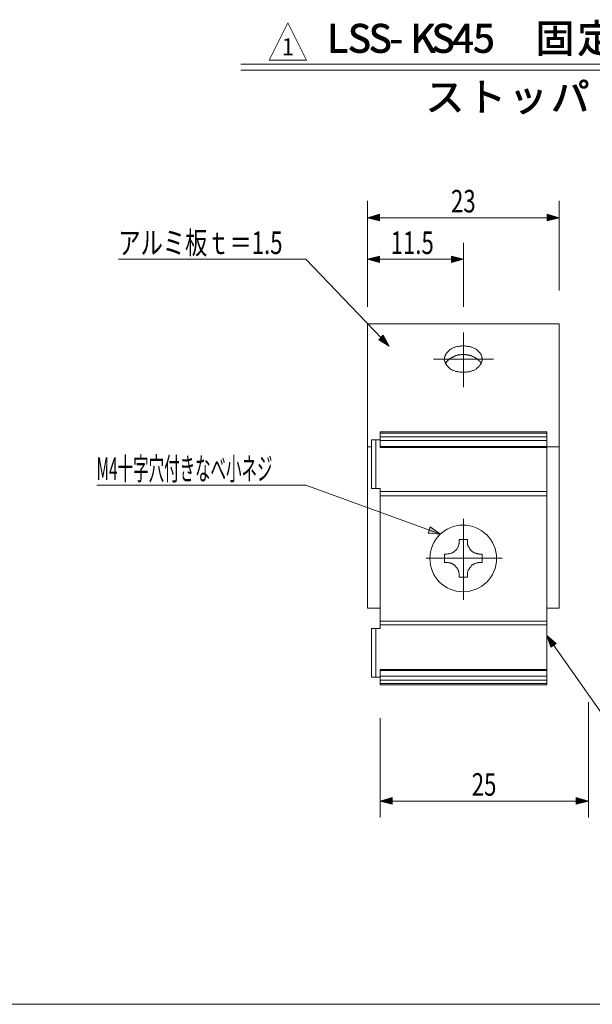
# Model space of a CAD drawing. Units: inches. Extents: x -43 to 337, y 86 to 343.
# Drawn here: x 114 to 183, y 86 to 204 of the extents above; entities that cross this region are included whole.
import ezdxf

# ---------------------------------------------------------------- set-up
doc = ezdxf.new("R2010")
doc.units = ezdxf.units.IN
doc.header["$MEASUREMENT"] = 0
doc.layers.add('レイヤー 1', color=7, linetype='Continuous')

msp = doc.modelspace()

# ---------------------------------------------------------------- hatches: boundary and pattern name
at = {"layer": 'レイヤー 1'}
for points in [[(156.08, 180), (157.52, 180.42), (157.52, 179.62)], [(179.07, 180), (177.63, 179.62), (177.63, 180.42)], [(156.08, 175.01), (157.52, 175.39), (157.52, 174.62)], [(167.6, 175.01), (166.16, 174.62), (166.16, 175.39)], [(158.71, 164.59), (157.44, 165.35), (157.99, 165.9)], [(164.85, 142.03), (163.36, 142.16), (163.62, 142.92)], [(177.59, 129.88), (178.73, 128.91), (178.1, 128.48)], [(157.61, 110.02), (159.05, 110.45), (159.05, 109.64)], [(182.58, 110.02), (181.14, 109.64), (181.14, 110.45)]]:
    msp.add_hatch(color=7, dxfattribs=at).paths.add_polyline_path(points)

# ---------------------------------------------------------------- linework, layer by layer
at = {"layer": 'レイヤー 1', "color": 7, "lineweight": 9}
for points in [[(146.56, 203.37), (144.31, 198.88)], [(146.56, 203.37), (148.8, 198.88)], [(144.31, 198.88), (148.8, 198.88)], [(140.93, 198.42), (225.64, 198.42)], [(140.93, 197.7), (225.64, 197.7)], [(156.08, 171.28), (156.08, 182.03)], [(179.07, 171.28), (179.07, 182.03)], [(156.08, 180), (157.52, 180.42), (157.52, 179.62), (156.08, 180)], [(156.08, 180), (179.07, 180)], [(179.07, 180), (177.63, 179.62), (177.63, 180.42), (179.07, 180)], [(156.08, 169.29), (156.08, 177)], [(167.6, 169.29), (167.6, 177)], [(148.72, 175.01), (126.24, 175.01)], [(158.71, 164.59), (148.72, 175.01)], [(156.08, 175.01), (157.52, 175.39), (157.52, 174.62), (156.08, 175.01)], [(156.08, 175.01), (167.6, 175.01)], [(167.6, 175.01), (166.16, 174.62), (166.16, 175.39), (167.6, 175.01)], [(156.08, 133.14), (156.08, 167.26)], [(156.08, 167.26), (179.07, 167.26)], [(179.07, 133.14), (179.07, 167.26)], [(158.71, 164.59), (157.44, 165.35), (157.99, 165.9), (158.71, 164.59)], [(167.6, 159.68), (167.6, 166.24)], [(166.07, 164.21), (165.99, 164.17)], [(166.16, 164.25), (166.07, 164.21)], [(166.2, 164.3), (166.16, 164.25)], [(166.29, 164.34), (166.2, 164.3)], [(166.37, 164.38), (166.29, 164.34)], [(166.45, 164.42), (166.37, 164.38)], [(166.54, 164.47), (166.45, 164.42)], [(166.62, 164.47), (166.54, 164.47)], [(166.71, 164.51), (166.62, 164.47)], [(166.84, 164.55), (166.71, 164.51)], [(166.92, 164.55), (166.84, 164.55)], [(167.01, 164.55), (166.92, 164.55)], [(167.09, 164.59), (167.01, 164.55)], [(167.22, 164.59), (167.09, 164.59)], [(167.3, 164.59), (167.22, 164.59)], [(167.39, 164.63), (167.3, 164.59)], [(167.47, 164.63), (167.39, 164.63)], [(167.6, 164.63), (167.47, 164.63)], [(167.68, 164.63), (167.6, 164.63)], [(167.77, 164.63), (167.68, 164.63)], [(167.89, 164.59), (167.77, 164.63)], [(167.98, 164.59), (167.89, 164.59)], [(168.06, 164.59), (167.98, 164.59)], [(168.19, 164.55), (168.06, 164.59)], [(168.27, 164.55), (168.19, 164.55)], [(168.36, 164.55), (168.27, 164.55)], [(168.44, 164.51), (168.36, 164.55)], [(168.53, 164.47), (168.44, 164.51)], [(168.61, 164.47), (168.53, 164.47)], [(168.7, 164.42), (168.61, 164.47)], [(168.78, 164.38), (168.7, 164.42)], [(168.87, 164.34), (168.78, 164.38)], [(168.95, 164.3), (168.87, 164.34)], [(169.04, 164.25), (168.95, 164.3)], [(169.12, 164.21), (169.04, 164.25)], [(169.16, 164.17), (169.12, 164.21)], [(164, 163.03), (171.2, 163.03)], [(165.4, 163.36), (165.35, 163.32)], [(165.35, 163.32), (165.35, 163.28)], [(165.35, 163.28), (165.35, 163.24)], [(165.35, 163.24), (165.35, 163.19)], [(165.35, 163.19), (165.35, 163.15)], [(165.35, 163.15), (165.35, 163.15)], [(165.35, 163.15), (165.35, 163.11)], [(165.35, 163.11), (165.35, 163.07)], [(165.35, 163.07), (165.35, 163.03)], [(165.35, 163.03), (165.35, 162.98)], [(165.44, 163.49), (165.4, 163.45)], [(165.4, 163.45), (165.4, 163.41)], [(165.4, 163.41), (165.4, 163.36)], [(165.4, 163.36), (165.4, 163.36)], [(165.48, 163.58), (165.44, 163.53)], [(165.44, 163.53), (165.44, 163.49)], [(165.44, 163.49), (165.44, 163.49)], [(165.52, 163.66), (165.48, 163.62)], [(165.48, 163.62), (165.48, 163.58)], [(165.57, 163.7), (165.52, 163.66)], [(165.52, 163.66), (165.52, 163.66)], [(165.61, 163.79), (165.57, 163.75)], [(165.57, 163.75), (165.57, 163.7)], [(165.65, 163.83), (165.61, 163.79)], [(165.61, 163.79), (165.61, 163.79)], [(165.69, 163.87), (165.65, 163.87)], [(165.65, 163.87), (165.65, 163.83)], [(165.73, 163.91), (165.69, 163.87)], [(165.78, 163.96), (165.73, 163.96)], [(165.73, 163.96), (165.73, 163.91)], [(165.82, 164), (165.78, 163.96)], [(165.86, 164.04), (165.82, 164.04)], [(165.82, 164.04), (165.82, 164)], [(165.9, 164.08), (165.86, 164.04)], [(165.9, 163.03), (165.86, 163.03)], [(165.86, 163.03), (165.86, 162.98)], [(165.95, 164.13), (165.9, 164.08)], [(165.95, 163.07), (165.9, 163.03)], [(165.99, 164.17), (165.95, 164.13)], [(165.99, 163.07), (165.95, 163.07)], [(166.03, 163.11), (165.99, 163.07)], [(166.07, 163.15), (166.03, 163.15)], [(166.03, 163.15), (166.03, 163.11)], [(166.12, 163.19), (166.07, 163.15)], [(166.16, 163.19), (166.12, 163.19)], [(166.2, 163.24), (166.16, 163.19)], [(166.24, 163.24), (166.2, 163.24)], [(166.29, 163.28), (166.24, 163.24)], [(166.33, 163.28), (166.29, 163.28)], [(166.37, 163.32), (166.33, 163.28)], [(166.41, 163.32), (166.37, 163.32)], [(166.45, 163.32), (166.41, 163.32)], [(166.5, 163.36), (166.45, 163.32)], [(166.54, 163.36), (166.5, 163.36)], [(166.58, 163.41), (166.54, 163.36)], [(166.62, 163.41), (166.58, 163.41)], [(166.67, 163.41), (166.62, 163.41)], [(166.71, 163.45), (166.67, 163.41)], [(166.75, 163.45), (166.71, 163.45)], [(166.79, 163.45), (166.75, 163.45)], [(166.84, 163.49), (166.79, 163.45)], [(166.88, 163.49), (166.84, 163.49)], [(166.92, 163.49), (166.88, 163.49)], [(166.96, 163.49), (166.92, 163.49)], [(167.01, 163.53), (166.96, 163.49)], [(167.09, 163.53), (167.01, 163.53)], [(167.13, 163.53), (167.09, 163.53)], [(167.17, 163.53), (167.13, 163.53)], [(167.22, 163.53), (167.17, 163.53)], [(167.26, 163.53), (167.22, 163.53)], [(167.3, 163.53), (167.26, 163.53)], [(167.34, 163.58), (167.3, 163.53)], [(167.43, 163.58), (167.34, 163.58)], [(167.47, 163.58), (167.43, 163.58)], [(167.51, 163.58), (167.47, 163.58)], [(167.55, 163.58), (167.51, 163.58)], [(167.6, 163.58), (167.55, 163.58)], [(167.64, 163.58), (167.6, 163.58)], [(167.72, 163.58), (167.64, 163.58)], [(167.77, 163.58), (167.72, 163.58)], [(167.81, 163.58), (167.77, 163.58)], [(167.85, 163.53), (167.81, 163.58)], [(167.89, 163.53), (167.85, 163.53)], [(167.94, 163.53), (167.89, 163.53)], [(167.98, 163.53), (167.94, 163.53)], [(168.06, 163.53), (167.98, 163.53)], [(168.11, 163.53), (168.06, 163.53)], [(168.15, 163.53), (168.11, 163.53)], [(168.19, 163.49), (168.15, 163.53)], [(168.23, 163.49), (168.19, 163.49)], [(168.27, 163.49), (168.23, 163.49)], [(168.32, 163.49), (168.27, 163.49)], [(168.36, 163.45), (168.32, 163.49)], [(168.44, 163.45), (168.36, 163.45)], [(168.49, 163.45), (168.44, 163.45)], [(168.53, 163.41), (168.49, 163.45)], [(168.57, 163.41), (168.53, 163.41)], [(168.61, 163.41), (168.57, 163.41)], [(168.66, 163.36), (168.61, 163.41)], [(168.7, 163.36), (168.66, 163.36)], [(168.74, 163.36), (168.7, 163.36)], [(168.78, 163.32), (168.74, 163.36)], [(168.82, 163.32), (168.78, 163.32)], [(168.87, 163.28), (168.82, 163.32)], [(168.91, 163.28), (168.87, 163.28)], [(168.95, 163.24), (168.91, 163.28)], [(168.99, 163.24), (168.95, 163.24)], [(168.99, 163.19), (168.99, 163.24)], [(169.04, 163.19), (168.99, 163.19)], [(169.08, 163.15), (169.04, 163.19)], [(169.12, 163.15), (169.08, 163.15)], [(169.16, 163.11), (169.12, 163.15)], [(169.21, 164.13), (169.16, 164.17)], [(169.21, 163.07), (169.16, 163.11)], [(169.25, 164.13), (169.21, 164.13)], [(169.25, 163.07), (169.21, 163.07)], [(169.29, 164.08), (169.25, 164.13)], [(169.25, 163.03), (169.25, 163.07)], [(169.29, 163.03), (169.25, 163.03)], [(169.33, 164.04), (169.29, 164.08)], [(169.33, 162.98), (169.29, 163.03)], [(169.38, 164), (169.33, 164.04)], [(169.33, 164.04), (169.33, 164.04)], [(169.42, 163.96), (169.38, 164)], [(169.46, 163.91), (169.42, 163.96)], [(169.42, 163.96), (169.42, 163.96)], [(169.5, 163.87), (169.46, 163.91)], [(169.54, 163.83), (169.5, 163.87)], [(169.5, 163.87), (169.5, 163.87)], [(169.54, 163.79), (169.54, 163.83)], [(169.59, 163.79), (169.54, 163.79)], [(169.59, 163.75), (169.59, 163.79)], [(169.63, 163.7), (169.59, 163.75)], [(169.63, 163.66), (169.63, 163.7)], [(169.67, 163.66), (169.63, 163.66)], [(169.67, 163.62), (169.67, 163.66)], [(169.71, 163.58), (169.67, 163.62)], [(169.71, 163.53), (169.71, 163.58)], [(169.71, 163.49), (169.71, 163.53)], [(169.76, 163.49), (169.71, 163.49)], [(169.76, 163.45), (169.76, 163.49)], [(169.76, 163.41), (169.76, 163.45)], [(169.8, 163.36), (169.76, 163.41)], [(169.8, 163.32), (169.8, 163.36)], [(169.8, 163.36), (169.8, 163.36)], [(169.8, 163.28), (169.8, 163.32)], [(169.8, 163.24), (169.8, 163.28)], [(169.84, 163.19), (169.8, 163.24)], [(169.84, 163.15), (169.84, 163.19)], [(169.84, 163.11), (169.84, 163.15)], [(169.84, 163.15), (169.84, 163.15)], [(169.84, 163.07), (169.84, 163.11)], [(169.84, 163.03), (169.84, 163.07)], [(169.84, 162.98), (169.84, 163.03)], [(165.35, 162.98), (165.35, 162.98)], [(165.35, 162.98), (165.35, 162.94)], [(165.35, 162.94), (165.35, 162.9)], [(165.35, 162.9), (165.35, 162.86)], [(165.35, 162.86), (165.35, 162.81)], [(165.35, 162.81), (165.35, 162.77)], [(165.35, 162.77), (165.35, 162.77)], [(165.35, 162.77), (165.4, 162.73)], [(165.4, 162.73), (165.4, 162.69)], [(165.4, 162.69), (165.4, 162.64)], [(165.4, 162.64), (165.4, 162.6)], [(165.4, 162.6), (165.44, 162.6)], [(165.44, 162.6), (165.44, 162.56)], [(165.44, 162.56), (165.44, 162.52)], [(165.44, 162.52), (165.48, 162.48)], [(165.52, 162.6), (165.48, 162.56)], [(165.48, 162.56), (165.48, 162.52)], [(165.48, 162.52), (165.48, 162.52)], [(165.48, 162.48), (165.48, 162.48)], [(165.48, 162.48), (165.52, 162.43)], [(165.57, 162.64), (165.52, 162.64)], [(165.52, 162.64), (165.52, 162.6)], [(165.52, 162.43), (165.52, 162.39)], [(165.52, 162.39), (165.57, 162.35)], [(165.61, 162.73), (165.57, 162.69)], [(165.57, 162.69), (165.57, 162.64)], [(165.57, 162.35), (165.57, 162.35)], [(165.57, 162.35), (165.61, 162.31)], [(165.65, 162.77), (165.61, 162.77)], [(165.61, 162.77), (165.61, 162.73)], [(165.61, 162.31), (165.61, 162.26)], [(165.61, 162.26), (165.65, 162.22)], [(165.69, 162.81), (165.65, 162.77)], [(165.65, 162.22), (165.65, 162.22)], [(165.65, 162.22), (165.69, 162.18)], [(165.73, 162.86), (165.69, 162.86)], [(165.69, 162.86), (165.69, 162.81)], [(165.69, 162.18), (165.73, 162.14)], [(165.78, 162.9), (165.73, 162.86)], [(165.73, 162.14), (165.73, 162.14)], [(165.73, 162.14), (165.78, 162.09)], [(165.82, 162.94), (165.78, 162.94)], [(165.78, 162.94), (165.78, 162.9)], [(165.78, 162.09), (165.82, 162.05)], [(165.86, 162.98), (165.82, 162.94)], [(165.82, 162.05), (165.82, 162.05)], [(165.82, 162.05), (165.86, 162.01)], [(165.86, 162.01), (165.9, 161.97)], [(165.9, 161.97), (165.95, 161.97)], [(165.95, 161.97), (165.95, 161.92)], [(165.95, 161.92), (165.99, 161.92)], [(165.99, 161.92), (166.03, 161.88)], [(166.03, 161.88), (166.07, 161.84)], [(166.07, 161.84), (166.16, 161.8)], [(169.04, 161.8), (169.12, 161.84)], [(169.12, 161.84), (169.16, 161.92)], [(169.16, 161.92), (169.25, 161.97)], [(169.25, 161.97), (169.29, 161.97)], [(169.29, 161.97), (169.33, 162.01)], [(169.38, 162.94), (169.33, 162.98)], [(169.33, 162.01), (169.33, 162.05)], [(169.33, 162.05), (169.38, 162.05)], [(169.42, 162.9), (169.38, 162.94)], [(169.38, 162.94), (169.38, 162.94)], [(169.38, 162.05), (169.42, 162.09)], [(169.46, 162.86), (169.42, 162.9)], [(169.42, 162.09), (169.42, 162.14)], [(169.42, 162.14), (169.46, 162.14)], [(169.5, 162.81), (169.46, 162.86)], [(169.46, 162.86), (169.46, 162.86)], [(169.46, 162.14), (169.5, 162.18)], [(169.5, 162.77), (169.5, 162.81)], [(169.54, 162.77), (169.5, 162.77)], [(169.5, 162.18), (169.5, 162.22)], [(169.5, 162.22), (169.54, 162.22)], [(169.59, 162.73), (169.54, 162.77)], [(169.54, 162.26), (169.59, 162.31)], [(169.54, 162.22), (169.54, 162.26)], [(169.59, 162.69), (169.59, 162.73)], [(169.63, 162.64), (169.59, 162.69)], [(169.59, 162.31), (169.59, 162.35)], [(169.59, 162.35), (169.63, 162.35)], [(169.67, 162.6), (169.63, 162.64)], [(169.63, 162.64), (169.63, 162.64)], [(169.63, 162.39), (169.67, 162.43)], [(169.63, 162.35), (169.63, 162.39)], [(169.67, 162.56), (169.67, 162.6)], [(169.67, 162.52), (169.67, 162.56)], [(169.71, 162.52), (169.67, 162.52)], [(169.67, 162.43), (169.67, 162.48)], [(169.67, 162.48), (169.71, 162.48)], [(169.71, 162.56), (169.76, 162.6)], [(169.71, 162.52), (169.71, 162.56)], [(169.71, 162.48), (169.71, 162.52)], [(169.76, 162.64), (169.8, 162.69)], [(169.76, 162.6), (169.76, 162.64)], [(169.76, 162.6), (169.76, 162.6)], [(169.8, 162.81), (169.84, 162.86)], [(169.8, 162.77), (169.8, 162.81)], [(169.8, 162.73), (169.8, 162.77)], [(169.8, 162.77), (169.8, 162.77)], [(169.8, 162.69), (169.8, 162.73)], [(169.84, 162.94), (169.84, 162.98)], [(169.84, 162.98), (169.84, 162.98)], [(169.84, 162.9), (169.84, 162.94)], [(169.84, 162.86), (169.84, 162.9)], [(166.16, 161.8), (166.2, 161.76)], [(166.2, 161.76), (166.29, 161.71)], [(166.29, 161.71), (166.37, 161.67)], [(166.37, 161.67), (166.45, 161.67)], [(166.45, 161.67), (166.54, 161.63)], [(166.54, 161.63), (166.62, 161.59)], [(166.62, 161.59), (166.71, 161.54)], [(166.71, 161.54), (166.84, 161.54)], [(166.84, 161.54), (166.92, 161.5)], [(166.92, 161.5), (167.01, 161.5)], [(167.01, 161.5), (167.09, 161.5)], [(167.09, 161.5), (167.22, 161.46)], [(167.22, 161.46), (167.3, 161.46)], [(167.3, 161.46), (167.39, 161.46)], [(167.39, 161.46), (167.47, 161.46)], [(167.47, 161.46), (167.6, 161.46)], [(167.6, 161.46), (167.68, 161.46)], [(167.68, 161.46), (167.77, 161.46)], [(167.77, 161.46), (167.89, 161.46)], [(167.89, 161.46), (167.98, 161.46)], [(167.98, 161.46), (168.06, 161.5)], [(168.06, 161.5), (168.19, 161.5)], [(168.19, 161.5), (168.27, 161.5)], [(168.27, 161.5), (168.36, 161.54)], [(168.36, 161.54), (168.44, 161.54)], [(168.44, 161.54), (168.53, 161.59)], [(168.53, 161.59), (168.61, 161.63)], [(168.61, 161.63), (168.7, 161.67)], [(168.7, 161.67), (168.78, 161.67)], [(168.78, 161.67), (168.87, 161.71)], [(168.87, 161.71), (168.95, 161.76)], [(168.95, 161.76), (169.04, 161.8)], [(177.59, 154.31), (157.61, 154.31)], [(157.61, 154.31), (177.59, 154.31)], [(157.61, 154.14), (157.61, 154.31)], [(157.61, 154.31), (157.61, 154.31)], [(157.61, 154.14), (177.59, 154.14)], [(157.61, 153.71), (157.61, 154.14)], [(157.61, 153.29), (157.61, 153.71)], [(157.61, 153.71), (177.59, 153.71)], [(177.59, 154.14), (177.59, 154.31)], [(177.59, 154.31), (177.59, 154.31)], [(177.59, 153.71), (177.59, 154.14)], [(177.59, 153.29), (177.59, 153.71)], [(156.08, 152.53), (156.59, 152.53)], [(156.59, 153.37), (157.61, 153.37)], [(156.59, 153.37), (156.59, 147.53)], [(157.1, 153.37), (157.1, 147.53)], [(157.61, 152.57), (157.61, 153.29)], [(157.61, 153.29), (177.59, 153.29)], [(157.61, 152.57), (177.59, 152.57)], [(157.61, 152.44), (157.61, 152.57)], [(157.61, 152.44), (177.59, 152.44)], [(177.59, 152.57), (177.59, 153.29)], [(177.59, 152.44), (177.59, 152.57)], [(177.59, 152.53), (179.07, 152.53)], [(177.59, 147.15), (177.59, 152.44)], [(148.72, 147.91), (123.66, 147.91)], [(164.85, 142.03), (148.72, 147.91)], [(157.61, 147.53), (156.59, 147.53)], [(157.61, 147.15), (157.61, 147.53)], [(157.61, 147.15), (177.59, 147.15)], [(157.61, 146.64), (157.61, 147.15)], [(157.61, 146.64), (177.59, 146.64)], [(157.61, 131.61), (157.61, 146.64)], [(177.59, 146.64), (177.59, 147.15)], [(177.59, 131.61), (177.59, 146.64)], [(164.85, 142.03), (163.36, 142.16), (163.62, 142.92), (164.85, 142.03)], [(167.6, 139.15), (167.6, 143.89)], [(167.09, 141.14), (167.09, 140.93), (167.05, 140.89), (167.05, 140.76), (167.01, 140.67), (167.01, 140.63), (166.96, 140.55), (166.96, 140.5), (166.92, 140.46), (166.88, 140.38), (166.84, 140.33), (166.84, 140.29), (166.79, 140.21), (166.75, 140.17), (166.71, 140.12), (166.67, 140.08), (166.58, 140.04), (166.54, 140), (166.5, 139.95), (166.45, 139.91), (166.41, 139.87), (166.33, 139.83), (166.29, 139.78), (166.24, 139.78), (166.16, 139.74), (166.12, 139.74), (166.03, 139.7), (165.99, 139.7), (165.9, 139.66), (165.73, 139.66), (165.61, 139.62)], [(167.09, 141.39), (168.11, 141.39)], [(167.09, 141.14), (167.09, 141.39)], [(168.11, 141.39), (168.11, 141.14)], [(169.59, 139.62), (169.5, 139.62), (169.46, 139.66), (169.25, 139.66), (169.21, 139.7), (169.12, 139.7), (169.08, 139.74), (168.99, 139.74), (168.95, 139.78), (168.91, 139.78), (168.82, 139.83), (168.78, 139.87), (168.74, 139.91), (168.66, 139.95), (168.61, 140), (168.57, 140.04), (168.53, 140.08), (168.49, 140.12), (168.44, 140.17), (168.4, 140.21), (168.36, 140.29), (168.32, 140.33), (168.27, 140.38), (168.27, 140.46), (168.23, 140.5), (168.19, 140.55), (168.19, 140.63), (168.15, 140.67), (168.15, 140.76), (168.11, 140.8), (168.11, 141.14)], [(165.35, 138.64), (165.35, 139.62)], [(165.35, 139.62), (165.61, 139.62)], [(169.84, 139.62), (169.59, 139.62)], [(169.84, 139.62), (169.84, 138.64)], [(167.6, 139.15), (163.15, 139.15)], [(165.61, 138.64), (165.35, 138.64)], [(165.61, 138.64), (165.78, 138.64), (165.86, 138.6), (165.99, 138.6), (166.03, 138.56), (166.12, 138.56), (166.16, 138.51), (166.24, 138.51), (166.29, 138.47), (166.33, 138.43), (166.41, 138.39), (166.45, 138.35), (166.5, 138.35), (166.54, 138.3), (166.58, 138.26), (166.67, 138.18), (166.71, 138.13), (166.75, 138.09), (166.79, 138.05), (166.84, 138.01), (166.84, 137.92), (166.88, 137.88), (166.92, 137.84), (166.96, 137.75), (166.96, 137.71), (167.01, 137.67), (167.01, 137.58), (167.05, 137.54), (167.05, 137.41), (167.09, 137.33), (167.09, 137.12)], [(167.6, 139.15), (167.6, 134.15)], [(167.6, 139.15), (172.25, 139.15)], [(168.11, 137.12), (168.11, 137.46), (168.15, 137.54), (168.15, 137.58), (168.19, 137.67), (168.19, 137.71), (168.23, 137.75), (168.27, 137.84), (168.27, 137.88), (168.32, 137.92), (168.36, 138.01), (168.4, 138.05), (168.44, 138.09), (168.49, 138.13), (168.53, 138.18), (168.57, 138.26), (168.61, 138.3), (168.66, 138.35), (168.74, 138.35), (168.78, 138.39), (168.82, 138.43), (168.91, 138.47), (168.95, 138.51), (168.99, 138.51), (169.08, 138.56), (169.12, 138.56), (169.21, 138.6), (169.33, 138.6), (169.38, 138.64), (169.59, 138.64)], [(169.84, 138.64), (169.59, 138.64)], [(167.09, 136.86), (167.09, 137.12)], [(168.11, 137.12), (168.11, 136.86)], [(168.11, 136.86), (167.09, 136.86)], [(157.61, 133.14), (156.08, 133.14)], [(179.07, 133.14), (177.59, 133.14)], [(157.61, 131.61), (177.59, 131.61)], [(157.61, 131.15), (157.61, 131.61)], [(157.61, 131.15), (177.59, 131.15)], [(157.61, 130.73), (157.61, 131.15)], [(177.59, 131.15), (177.59, 131.61)], [(177.59, 125.81), (177.59, 131.15)], [(157.61, 130.73), (156.59, 130.73)], [(156.59, 130.73), (156.59, 124.88)], [(157.1, 130.73), (157.1, 124.88)], [(177.59, 129.88), (178.73, 128.91), (178.1, 128.48), (177.59, 129.88)], [(177.59, 129.88), (191.6, 110.02)], [(157.61, 125.81), (177.59, 125.81)], [(157.61, 125.69), (157.61, 125.81)], [(157.61, 125.01), (157.61, 125.69)], [(157.61, 125.69), (177.59, 125.69)], [(177.59, 125.69), (177.59, 125.81)], [(177.59, 125.01), (177.59, 125.69)], [(156.59, 124.88), (157.61, 124.88)], [(157.61, 125.01), (177.59, 125.01)], [(157.61, 124.54), (157.61, 125.01)], [(157.61, 124.54), (177.59, 124.54)], [(157.61, 124.12), (157.61, 124.54)], [(157.61, 124.12), (177.59, 124.12)], [(157.61, 123.95), (157.61, 124.12)], [(177.59, 124.54), (177.59, 125.01)], [(177.59, 124.12), (177.59, 124.54)], [(177.59, 123.95), (177.59, 124.12)], [(157.61, 123.95), (177.59, 123.95)], [(157.61, 123.95), (177.59, 123.95)], [(157.61, 123.95), (157.61, 123.95)], [(177.59, 123.95), (177.59, 123.95)], [(182.58, 121.88), (182.58, 108.03)], [(157.61, 119.97), (157.61, 108.03)], [(157.61, 110.02), (159.05, 110.45), (159.05, 109.64), (157.61, 110.02)], [(182.58, 110.02), (157.61, 110.02)], [(182.58, 110.02), (181.14, 109.64), (181.14, 110.45), (182.58, 110.02)], [(337.48, 85.64), (-42.55, 85.64)]]:
    msp.add_lwpolyline(points, dxfattribs=at)
at = {"layer": 'レイヤー 1', "lineweight": 0}
for points in [[(156.08, 180), (157.52, 180.42), (157.52, 179.62), (156.08, 180)], [(179.07, 180), (177.63, 179.62), (177.63, 180.42), (179.07, 180)], [(156.08, 175.01), (157.52, 175.39), (157.52, 174.62), (156.08, 175.01)], [(167.6, 175.01), (166.16, 174.62), (166.16, 175.39), (167.6, 175.01)], [(158.71, 164.59), (157.44, 165.35), (157.99, 165.9), (158.71, 164.59)], [(164.85, 142.03), (163.36, 142.16), (163.62, 142.92), (164.85, 142.03)], [(177.59, 129.88), (178.73, 128.91), (178.1, 128.48), (177.59, 129.88)], [(157.61, 110.02), (159.05, 110.45), (159.05, 109.64), (157.61, 110.02)], [(182.58, 110.02), (181.14, 109.64), (181.14, 110.45), (182.58, 110.02)]]:
    msp.add_lwpolyline(points, dxfattribs=at)
at = {"layer": 'レイヤー 1', "color": 1, "lineweight": 9}
for points in [[(167.6, 139.15), (167.6, 141.65)], [(167.6, 139.15), (165.1, 139.15)], [(167.6, 139.15), (170.1, 139.15)], [(167.6, 139.15), (167.6, 136.65)]]:
    msp.add_lwpolyline(points, dxfattribs=at)
at = {"layer": 'レイヤー 1', "color": 7, "lineweight": 9}
msp.add_open_spline([(167.55, 143.13), (165.35, 143.13), (163.58, 141.31), (163.58, 139.11), (163.58, 136.91), (165.35, 135.13), (167.55, 135.13), (169.76, 135.13), (171.58, 136.91), (171.58, 139.11), (171.58, 141.31), (169.76, 143.13), (167.55, 143.13)], degree=3, knots=[0, 0, 0, 0, 1, 1, 1, 2, 2, 2, 3, 3, 3, 4, 4, 4, 4], dxfattribs=at)

# ---------------------------------------------------------------- texts
at = {"layer": 'レイヤー 1', "color": 7, "attachment_point": 7}
for s, insert, char_height in [('\\f#82l#82r#83S#83V#83b#83N WinCharSetFFFF-H-90ms-RKSJ-H|b0|i0|c0|p34;\\W1;L', (151.21, 199.86), 3.3968), ('\\f#82l#82r#83S#83V#83b#83N WinCharSetFFFF-H-90ms-RKSJ-H|b0|i0|c0|p34;\\W1;L', (151.21, 199.77), 3.3968), ('\\f#82l#82r#83S#83V#83b#83N WinCharSetFFFF-H-90ms-RKSJ-H|b0|i0|c0|p34;\\W1;L', (151.3, 199.86), 3.3968), ('\\f#82l#82r#83S#83V#83b#83N WinCharSetFFFF-H-90ms-RKSJ-H|b0|i0|c0|p34;\\W1;L', (151.3, 199.77), 3.3968), ('\\f#82l#82r#83S#83V#83b#83N WinCharSetFFFF-H-90ms-RKSJ-H|b0|i0|c0|p34;\\W1;S', (153.71, 199.86), 3.3968), ('\\f#82l#82r#83S#83V#83b#83N WinCharSetFFFF-H-90ms-RKSJ-H|b0|i0|c0|p34;\\W1;S', (153.71, 199.77), 3.3968), ('\\f#82l#82r#83S#83V#83b#83N WinCharSetFFFF-H-90ms-RKSJ-H|b0|i0|c0|p34;\\W1;S', (153.79, 199.86), 3.3968), ('\\f#82l#82r#83S#83V#83b#83N WinCharSetFFFF-H-90ms-RKSJ-H|b0|i0|c0|p34;\\W1;S', (153.79, 199.77), 3.3968), ('\\f#82l#82r#83S#83V#83b#83N WinCharSetFFFF-H-90ms-RKSJ-H|b0|i0|c0|p34;\\W1;S', (156.21, 199.86), 3.3968), ('\\f#82l#82r#83S#83V#83b#83N WinCharSetFFFF-H-90ms-RKSJ-H|b0|i0|c0|p34;\\W1;S', (156.21, 199.77), 3.3968), ('\\f#82l#82r#83S#83V#83b#83N WinCharSetFFFF-H-90ms-RKSJ-H|b0|i0|c0|p34;\\W1;S', (156.29, 199.86), 3.3968), ('\\f#82l#82r#83S#83V#83b#83N WinCharSetFFFF-H-90ms-RKSJ-H|b0|i0|c0|p34;\\W1;S', (156.29, 199.77), 3.3968), ('\\f#82l#82r#83S#83V#83b#83N WinCharSetFFFF-H-90ms-RKSJ-H|b0|i0|c0|p34;\\W1;K', (161.2, 199.86), 3.3968), ('\\f#82l#82r#83S#83V#83b#83N WinCharSetFFFF-H-90ms-RKSJ-H|b0|i0|c0|p34;\\W1;K', (161.2, 199.77), 3.3968), ('\\f#82l#82r#83S#83V#83b#83N WinCharSetFFFF-H-90ms-RKSJ-H|b0|i0|c0|p34;\\W1;K', (161.29, 199.86), 3.3968), ('\\f#82l#82r#83S#83V#83b#83N WinCharSetFFFF-H-90ms-RKSJ-H|b0|i0|c0|p34;\\W1;K', (161.29, 199.77), 3.3968), ('\\f#82l#82r#83S#83V#83b#83N WinCharSetFFFF-H-90ms-RKSJ-H|b0|i0|c0|p34;\\W1;S', (163.74, 199.86), 3.3968), ('\\f#82l#82r#83S#83V#83b#83N WinCharSetFFFF-H-90ms-RKSJ-H|b0|i0|c0|p34;\\W1;S', (163.74, 199.77), 3.3968), ('\\f#82l#82r#83S#83V#83b#83N WinCharSetFFFF-H-90ms-RKSJ-H|b0|i0|c0|p34;\\W1;S', (163.83, 199.86), 3.3968), ('\\f#82l#82r#83S#83V#83b#83N WinCharSetFFFF-H-90ms-RKSJ-H|b0|i0|c0|p34;\\W1;S', (163.83, 199.77), 3.3968), ('\\f#82l#82r#83S#83V#83b#83N WinCharSetFFFF-H-90ms-RKSJ-H|b0|i0|c0|p34;\\W1;4', (166.24, 199.86), 3.3968), ('\\f#82l#82r#83S#83V#83b#83N WinCharSetFFFF-H-90ms-RKSJ-H|b0|i0|c0|p34;\\W1;4', (166.24, 199.77), 3.3968), ('\\f#82l#82r#83S#83V#83b#83N WinCharSetFFFF-H-90ms-RKSJ-H|b0|i0|c0|p34;\\W1;4', (166.33, 199.86), 3.3968), ('\\f#82l#82r#83S#83V#83b#83N WinCharSetFFFF-H-90ms-RKSJ-H|b0|i0|c0|p34;\\W1;4', (166.33, 199.77), 3.3968), ('\\f#82l#82r#83S#83V#83b#83N WinCharSetFFFF-H-90ms-RKSJ-H|b0|i0|c0|p34;\\W1;5', (168.74, 199.86), 3.3968), ('\\f#82l#82r#83S#83V#83b#83N WinCharSetFFFF-H-90ms-RKSJ-H|b0|i0|c0|p34;\\W1;5', (168.74, 199.77), 3.3968), ('\\f#82l#82r#83S#83V#83b#83N WinCharSetFFFF-H-90ms-RKSJ-H|b0|i0|c0|p34;\\W1;5', (168.82, 199.86), 3.3968), ('\\f#82l#82r#83S#83V#83b#83N WinCharSetFFFF-H-90ms-RKSJ-H|b0|i0|c0|p34;\\W1;5', (168.82, 199.77), 3.3968), ('\\f#82l#82r#83S#83V#83b#83N WinCharSetFFFF-H-90ms-RKSJ-H|b0|i0|c0|p34;\\W1;固', (176.23, 199.86), 3.3968), ('\\f#82l#82r#83S#83V#83b#83N WinCharSetFFFF-H-90ms-RKSJ-H|b0|i0|c0|p34;\\W1;固', (176.23, 199.77), 3.3968), ('\\f#82l#82r#83S#83V#83b#83N WinCharSetFFFF-H-90ms-RKSJ-H|b0|i0|c0|p34;\\W1;固', (176.32, 199.86), 3.3968), ('\\f#82l#82r#83S#83V#83b#83N WinCharSetFFFF-H-90ms-RKSJ-H|b0|i0|c0|p34;\\W1;固', (176.32, 199.77), 3.3968), ('\\f#82l#82r#83S#83V#83b#83N WinCharSetFFFF-H-90ms-RKSJ-H|b0|i0|c0|p34;\\W1;定', (181.23, 199.86), 3.3968), ('\\f#82l#82r#83S#83V#83b#83N WinCharSetFFFF-H-90ms-RKSJ-H|b0|i0|c0|p34;\\W1;定', (181.23, 199.77), 3.3968), ('\\f#82l#82r#83S#83V#83b#83N WinCharSetFFFF-H-90ms-RKSJ-H|b0|i0|c0|p34;\\W1;定', (181.31, 199.86), 3.3968), ('\\f#82l#82r#83S#83V#83b#83N WinCharSetFFFF-H-90ms-RKSJ-H|b0|i0|c0|p34;\\W1;定', (181.31, 199.77), 3.3968), ('\\f#82l#82r#83S#83V#83b#83N WinCharSetFFFF-H-90ms-RKSJ-H|b0|i0|c0|p34;\\W0.985911;1', (145.79, 199.48), 2.0439), ('\\f#82l#82r#83S#83V#83b#83N WinCharSetFFFF-H-90ms-RKSJ-H|b0|i0|c0|p34;\\W1;-', (158.71, 199.86), 3.3968), ('\\f#82l#82r#83S#83V#83b#83N WinCharSetFFFF-H-90ms-RKSJ-H|b0|i0|c0|p34;\\W1;-', (158.71, 199.77), 3.3968), ('\\f#82l#82r#83S#83V#83b#83N WinCharSetFFFF-H-90ms-RKSJ-H|b0|i0|c0|p34;\\W1;-', (158.79, 199.86), 3.3968), ('\\f#82l#82r#83S#83V#83b#83N WinCharSetFFFF-H-90ms-RKSJ-H|b0|i0|c0|p34;\\W1;-', (158.79, 199.77), 3.3968), ('\\f#82l#82r#83S#83V#83b#83N WinCharSetFFFF-H-90ms-RKSJ-H|b0|i0|c0|p34;\\W1;ス', (163.02, 192.83), 3.3968), ('\\f#82l#82r#83S#83V#83b#83N WinCharSetFFFF-H-90ms-RKSJ-H|b0|i0|c0|p34;\\W1;ス', (163.11, 192.83), 3.3968), ('\\f#82l#82r#83S#83V#83b#83N WinCharSetFFFF-H-90ms-RKSJ-H|b0|i0|c0|p34;\\W1;ト', (168.02, 192.83), 3.3968), ('\\f#82l#82r#83S#83V#83b#83N WinCharSetFFFF-H-90ms-RKSJ-H|b0|i0|c0|p34;\\W1;ト', (168.02, 192.75), 3.3968), ('\\f#82l#82r#83S#83V#83b#83N WinCharSetFFFF-H-90ms-RKSJ-H|b0|i0|c0|p34;\\W1;ト', (168.1, 192.83), 3.3968), ('\\f#82l#82r#83S#83V#83b#83N WinCharSetFFFF-H-90ms-RKSJ-H|b0|i0|c0|p34;\\W1;ト', (168.1, 192.75), 3.3968), ('\\f#82l#82r#83S#83V#83b#83N WinCharSetFFFF-H-90ms-RKSJ-H|b0|i0|c0|p34;\\W1;パ', (178.05, 192.83), 3.3968), ('\\f#82l#82r#83S#83V#83b#83N WinCharSetFFFF-H-90ms-RKSJ-H|b0|i0|c0|p34;\\W1;パ', (178.05, 192.75), 3.3968), ('\\f#82l#82r#83S#83V#83b#83N WinCharSetFFFF-H-90ms-RKSJ-H|b0|i0|c0|p34;\\W1;パ', (178.14, 192.83), 3.3968), ('\\f#82l#82r#83S#83V#83b#83N WinCharSetFFFF-H-90ms-RKSJ-H|b0|i0|c0|p34;\\W1;パ', (178.14, 192.75), 3.3968), ('\\f#82l#82r#83S#83V#83b#83N WinCharSetFFFF-H-90ms-RKSJ-H|b0|i0|c0|p34;\\W1;ス', (163.02, 192.75), 3.3968), ('\\f#82l#82r#83S#83V#83b#83N WinCharSetFFFF-H-90ms-RKSJ-H|b0|i0|c0|p34;\\W1;ス', (163.11, 192.75), 3.3968), ('\\f#82l#82r#83S#83V#83b#83N WinCharSetFFFF-H-90ms-RKSJ-H|b0|i0|c0|p34;\\W1;ッ', (173.01, 192.83), 3.3968), ('\\f#82l#82r#83S#83V#83b#83N WinCharSetFFFF-H-90ms-RKSJ-H|b0|i0|c0|p34;\\W1;ッ', (173.01, 192.75), 3.3968), ('\\f#82l#82r#83S#83V#83b#83N WinCharSetFFFF-H-90ms-RKSJ-H|b0|i0|c0|p34;\\W1;ッ', (173.1, 192.83), 3.3968), ('\\f#82l#82r#83S#83V#83b#83N WinCharSetFFFF-H-90ms-RKSJ-H|b0|i0|c0|p34;\\W1;ッ', (173.1, 192.75), 3.3968), ('\\f#82l#82r#96#be#92#a9 WinCharSetFFFF-H-90ms-RKSJ-H|b0|i0|c0|p34;\\W0.721646;23', (166.11, 180.63), 2.7059), ('\\f#82l#82r#96#be#92#a9 WinCharSetFFFF-H-90ms-RKSJ-H|b0|i0|c0|p34;\\W0.721646;アルミ板ｔ＝1.5', (126.23, 175.64), 2.7059), ('\\f#82l#82r#96#be#92#a9 WinCharSetFFFF-H-90ms-RKSJ-H|b0|i0|c0|p34;\\W0.721646;11.5', (158.87, 175.64), 2.7059), ('\\f#82l#82r#96#be#92#a9 WinCharSetFFFF-H-90ms-RKSJ-H|b0|i0|c0|p34;\\W0.503026;M4十字穴付きなべ小ネジ', (123.6, 148.53), 2.7059), ('\\f#82l#82r#96#be#92#a9 WinCharSetFFFF-H-90ms-RKSJ-H|b0|i0|c0|p34;\\W0.721646;25', (168.6, 110.66), 2.7059)]:
    msp.add_mtext(s, dxfattribs=dict(at, insert=insert, char_height=char_height))

doc.saveas('drawing.dxf')
